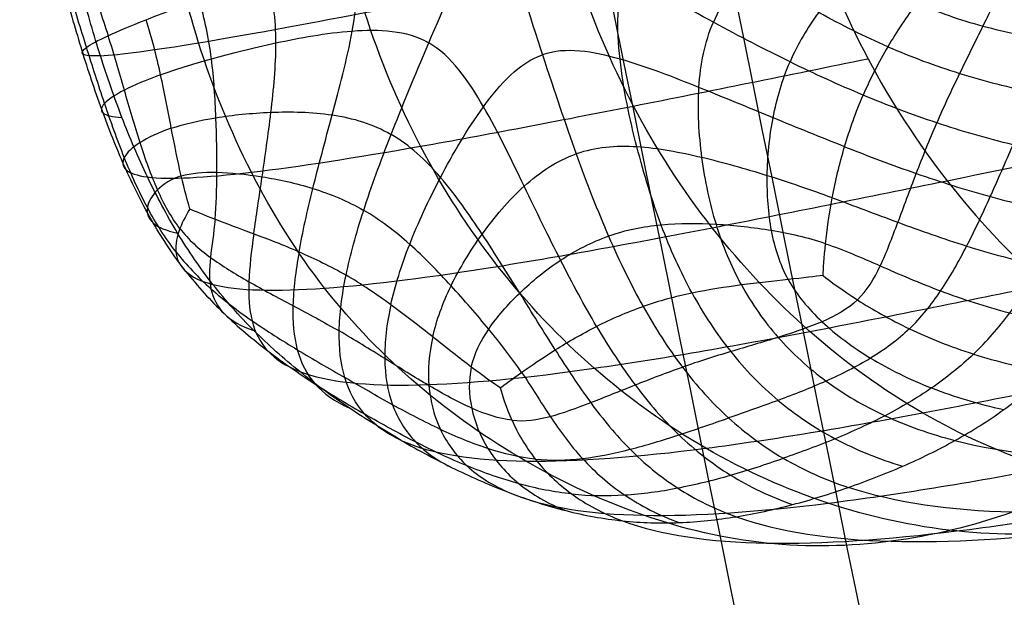
# Model space of a CAD drawing. Units: centimetres. Extents: x 10 to 2684, y -243 to 3249.
# Drawn here: x 930 to 938, y 55 to 60 of the extents above; entities that cross this region are included whole.
import ezdxf

# ---------------------------------------------------------------- set-up
doc = ezdxf.new("R2010")
doc.units = ezdxf.units.CM
doc.layers.add('Default', color=7, linetype='Continuous', true_color=0x000000)

msp = doc.modelspace()

# ---------------------------------------------------------------- linework, layer by layer
at = {"layer": 'Default'}
for points, degree in [([(956.3389, -0.0919, 652.6428), (916.479, 195.9695, 652.6428), (876.6192, 392.0309, 652.6428)], 2), ([(955.3521, -0.2926, 644.1759), (915.4922, 195.7689, 644.1759), (875.6324, 391.8303, 644.1759)], 2), ([(948.0326, -1.7806, 653.568), (908.1728, 194.2808, 653.568), (868.3129, 390.3422, 653.568)], 2), ([(947.0458, -1.9813, 645.1011), (907.1859, 194.0802, 645.1011), (867.3261, 390.1416, 645.1011)], 2), ([(957.9592, 44.9702, 594.5089), (956.2064, 57.017, 594.4476), (951.6333, 87.0952, 594.3556), (943.0253, 141.7583, 594.3528), (934.1231, 197.5594, 594.5284), (928.9616, 229.9135, 594.7933), (926.8165, 243.4776, 594.9699)], 3), ([(926.8485, 243.4841, 598.5773), (928.9936, 229.92, 598.4007), (934.1551, 197.5659, 598.1358), (943.0603, 141.7654, 597.9151), (951.6774, 87.1042, 597.7828), (956.2626, 57.0284, 597.6948), (958.0234, 44.9832, 597.636)], 3), ([(927.0573, 243.5265, 596.1608), (929.2024, 229.9625, 595.9842), (934.3639, 197.6083, 595.7193), (943.2664, 141.8073, 595.5301), (951.8753, 87.1444, 595.4921), (956.4497, 57.0665, 595.5298), (958.2033, 45.0198, 595.5549)], 3), ([(927.0666, 243.5284, 597.3793), (929.2116, 229.9643, 597.2027), (934.3731, 197.6102, 596.9378), (943.2785, 141.8098, 596.733), (951.8961, 87.1486, 596.6482), (956.4819, 57.073, 596.6236), (958.2431, 45.0279, 596.6071)], 3), ([(926.3459, 243.3819, 593.8528), (928.491, 229.8178, 593.6762), (933.6525, 197.4637, 593.4113), (942.5626, 141.6642, 593.2466), (951.1942, 87.0059, 593.2823), (955.7988, 56.9341, 593.4181), (957.5725, 44.8916, 593.5087)], 3), ([(926.4072, 243.3944, 599.7068), (928.5523, 229.8303, 599.5302), (933.7138, 197.4762, 599.2653), (942.6211, 141.6761, 599.0312), (951.2442, 87.0161, 598.8586), (955.8375, 56.942, 598.7168), (957.6038, 44.8979, 598.6223)], 3), ([(925.67, 243.2445, 592.8483), (927.815, 229.6804, 592.6718), (932.9765, 197.3263, 592.4069), (941.8977, 141.5291, 592.2533), (950.5626, 86.8775, 592.3222), (955.2116, 56.8147, 592.5025), (957.0149, 44.7782, 592.6226)], 3), ([(925.7523, 243.2612, 600.7226), (927.8973, 229.6971, 600.546), (933.0588, 197.343, 600.2812), (941.9757, 141.5449, 600.0376), (950.6278, 86.8908, 599.8369), (955.2596, 56.8245, 599.6576), (957.0516, 44.7857, 599.538)], 3), ([(924.8191, 243.0715, 591.9934), (926.9641, 229.5074, 591.8168), (932.1256, 197.1533, 591.552), (941.0556, 141.3579, 591.4114), (949.7468, 86.7117, 591.5197), (954.4309, 56.656, 591.7523), (956.2576, 44.6242, 591.9073)], 3), ([(924.9145, 243.0909, 601.5909), (927.0596, 229.5268, 601.4143), (932.2211, 197.1727, 601.1494), (941.1508, 141.3772, 600.897), (949.8413, 86.7309, 600.6694), (954.5245, 56.6751, 600.4543), (956.3506, 44.6431, 600.3108)], 3), ([(923.9301, 242.8908, 602.2807), (926.0752, 229.3267, 602.1041), (931.2367, 196.9726, 601.8392), (940.1773, 141.1793, 601.5754), (948.9005, 86.5396, 601.3139), (953.6271, 56.4926, 601.0535), (955.4823, 44.4666, 600.8798)], 3), ([(955.3602, 44.4418, 591.3438), (953.509, 56.4686, 591.1626), (948.7882, 86.5168, 590.8906), (940.0694, 141.1574, 590.7529), (931.1302, 196.9509, 590.8836), (925.9687, 229.305, 591.1485), (923.8236, 242.8691, 591.3251)], 3), ([(922.7168, 242.6441, 590.8748), (924.8618, 229.08, 590.6982), (930.0233, 196.7259, 590.4333), (938.9756, 140.935, 590.3047), (947.7339, 86.3024, 590.4486), (952.5074, 56.265, 590.7288), (954.3938, 44.2453, 590.9156)], 3), ([(922.8354, 242.6682, 602.761), (924.9805, 229.1041, 602.5844), (930.142, 196.75, 602.3195), (939.0934, 140.9589, 602.0477), (947.8488, 86.3258, 601.762), (952.6183, 56.2875, 601.4694), (954.5021, 44.2673, 601.2744)], 3), ([(921.5428, 242.4054, 590.6522), (923.6878, 228.8413, 590.4757), (928.8493, 196.4872, 590.2108), (937.8172, 140.6995, 590.082), (946.6221, 86.0764, 590.2254), (951.4577, 56.0516, 590.505), (953.3855, 44.0403, 590.6914)], 3), ([(921.6684, 242.431, 603.0067), (923.8135, 228.8669, 602.8301), (928.975, 196.5128, 602.5652), (937.9397, 140.7244, 602.2937), (946.735, 86.0994, 602.009), (951.5578, 56.0719, 601.7177), (953.4771, 44.059, 601.5235)], 3), ([(920.3487, 242.1627, 590.6617), (922.4938, 228.5986, 590.4851), (927.6553, 196.2445, 590.2202), (936.6384, 140.4598, 590.0944), (945.4891, 85.8461, 590.2466), (950.3858, 55.8337, 590.5379), (952.3543, 43.8307, 590.7321)], 3), ([(920.4744, 242.1882, 603.0161), (922.6194, 228.6241, 602.8395), (927.781, 196.27, 602.5746), (936.7609, 140.4847, 602.3061), (945.602, 85.869, 602.0301), (950.486, 55.854, 601.7505), (952.446, 43.8493, 601.5641)], 3), ([(919.1817, 241.9254, 590.9074), (921.3268, 228.3613, 590.7308), (926.4883, 196.0072, 590.4659), (935.4847, 140.2253, 590.3404), (944.3754, 85.6196, 590.4935), (949.3253, 55.6181, 590.7861), (951.3293, 43.6223, 590.9811)], 3), ([(919.3004, 241.9495, 602.7936), (921.4454, 228.3854, 602.617), (926.6069, 196.0313, 602.3521), (935.6024, 140.2492, 602.0834), (944.4902, 85.643, 601.807), (949.4362, 55.6406, 601.5268), (951.4377, 43.6443, 601.3399)], 3), ([(918.087, 241.7029, 591.3877), (920.2321, 228.1388, 591.2111), (925.3936, 195.7847, 590.9462), (934.4007, 140.0049, 590.8126), (943.3236, 85.4058, 590.9417), (948.3165, 55.413, 591.2021), (950.3492, 43.423, 591.3757)], 3), ([(918.1935, 241.7245, 602.3433), (920.3386, 228.1604, 602.1667), (925.5001, 195.8063, 601.9018), (934.5087, 140.0269, 601.6351), (943.4359, 85.4287, 601.3649), (948.4347, 55.437, 601.093), (950.4712, 43.4479, 600.9117)], 3), ([(917.1026, 241.5027, 592.0774), (919.2477, 227.9386, 591.9008), (924.4092, 195.5845, 591.636), (933.4273, 139.807, 591.4911), (942.3828, 85.2145, 591.5862), (947.4192, 55.2305, 591.8013), (949.4809, 43.2465, 591.9447)], 3), ([(917.1981, 241.5221, 601.6749), (919.3431, 227.958, 601.4983), (924.5046, 195.6039, 601.2334), (933.5225, 139.8264, 600.9766), (942.4773, 85.2338, 600.7359), (947.5128, 55.2496, 600.5033), (949.5739, 43.2654, 600.3482)], 3), ([(926.2794, 241.4223, 548.983), (928.6982, 227.8073, 548.919), (934.2419, 195.3595, 548.7258), (943.3591, 139.4433, 548.3473), (951.9611, 84.6914, 547.9869), (956.4745, 54.5722, 547.8298), (958.2064, 42.5096, 547.7897)], 3), ([(926.3518, 241.437, 552.5846), (928.7706, 227.822, 552.5205), (934.3143, 195.3743, 552.3273), (943.4341, 139.4586, 551.9086), (952.044, 84.7082, 551.4272), (956.5679, 54.5912, 551.1087), (958.3068, 42.53, 550.9612)], 3), ([(958.4061, 42.5502, 548.8455), (956.6895, 54.6159, 548.9182), (952.1992, 84.7398, 549.1243), (943.6145, 139.4952, 549.5215), (934.5031, 195.4126, 549.9122), (928.9594, 227.8604, 550.1054), (926.5406, 241.4754, 550.1694)], 3), ([(926.5624, 241.4798, 551.3852), (928.9813, 227.8649, 551.3211), (934.525, 195.4171, 551.1279), (943.6391, 139.5003, 550.7239), (952.2321, 84.7465, 550.2869), (956.7334, 54.6248, 550.0275), (958.4574, 42.5606, 549.9194)], 3), ([(916.3472, 241.3492, 600.82), (918.4922, 227.7851, 600.6434), (923.6538, 195.4309, 600.3785), (932.6803, 139.6552, 600.1348), (941.6615, 85.0679, 599.9334), (946.7321, 55.0908, 599.7531), (948.8165, 43.1114, 599.6329)], 3), ([(925.9214, 241.3495, 553.7212), (928.3402, 227.7345, 553.6571), (933.8839, 195.2868, 553.4639), (943.0064, 139.3716, 553.0296), (951.6244, 84.6229, 552.5014), (956.1591, 54.5081, 552.1204), (957.9053, 42.4483, 551.9312)], 3), ([(916.2649, 241.3324, 592.9457), (918.4099, 227.7683, 592.7691), (923.5714, 195.4142, 592.5042), (932.6023, 139.6393, 592.3504), (941.5963, 85.0547, 592.4187), (946.684, 55.0811, 592.598), (948.7799, 43.104, 592.7175)], 3), ([(925.7962, 241.3241, 547.8688), (928.215, 227.7091, 547.8047), (933.7587, 195.2613, 547.6115), (942.8847, 139.3469, 547.2461), (951.5134, 84.6004, 546.9246), (956.0625, 54.4884, 546.8194), (957.8181, 42.4306, 546.8141)], 3), ([(948.2277, 42.9917, 593.6333), (946.1061, 54.9636, 593.5387), (940.9799, 84.9293, 593.3969), (931.957, 139.5081, 593.3568), (922.9165, 195.2811, 593.52), (917.755, 227.6352, 593.7849), (915.6099, 241.1993, 593.9615)], 3), ([(915.6712, 241.2117, 599.8155), (917.8163, 227.6476, 599.6389), (922.9778, 195.2935, 599.374), (932.0155, 139.52, 599.1414), (941.0299, 84.9395, 598.9733), (946.1449, 54.9715, 598.8374), (948.2589, 42.9981, 598.7468)], 3), ([(925.114, 241.1854, 546.8687), (927.5328, 227.5704, 546.8046), (933.0765, 195.1226, 546.6114), (942.2088, 139.2095, 546.2605), (950.8563, 84.4668, 545.9826), (955.4304, 54.3599, 545.9355), (957.2027, 42.3055, 545.9688)], 3), ([(925.284, 241.2199, 554.7486), (927.7028, 227.6049, 554.6845), (933.2465, 195.1572, 554.4913), (942.3734, 139.2429, 554.0441), (951.0046, 84.4969, 553.4774), (955.557, 54.3856, 553.0452), (957.3149, 42.3283, 552.8218)], 3), ([(915.1686, 241.1095, 595.091), (917.3137, 227.5455, 594.9145), (922.4752, 195.1913, 594.6496), (931.5177, 139.4188, 594.4729), (940.5467, 84.8413, 594.4727), (945.6811, 54.8772, 594.5608), (947.808, 42.9064, 594.6195)], 3), ([(915.2006, 241.116, 598.6984), (917.3457, 227.5519, 598.5218), (922.5072, 195.1978, 598.2569), (931.5527, 139.4259, 598.0353), (940.5908, 84.8502, 597.9), (945.7372, 54.8886, 597.808), (947.8723, 42.9195, 597.7466)], 3), ([(914.9506, 241.0652, 596.2891), (917.0956, 227.5011, 596.1125), (922.2571, 195.147, 595.8476), (931.2995, 139.3744, 595.6551), (940.328, 84.7968, 595.6073), (945.4618, 54.8326, 595.632), (947.5883, 42.8618, 595.6484)], 3), ([(914.9598, 241.0671, 597.5075), (917.1049, 227.503, 597.331), (922.2664, 195.1489, 597.0661), (931.3117, 139.3769, 596.858), (940.3488, 84.801, 596.7635), (945.494, 54.8391, 596.7258), (947.6282, 42.8699, 596.7007)], 3), ([(924.457, 241.0518, 555.624), (926.8758, 227.4368, 555.56), (932.4195, 194.989, 555.3668), (941.5576, 139.0771, 554.9122), (950.2223, 84.3379, 554.3232), (954.8193, 54.2357, 553.8614), (956.607, 42.1844, 553.6182)], 3), ([(956.4223, 42.1468, 545.2464), (954.6306, 54.1973, 545.1827), (950.0274, 84.2983, 545.1843), (941.3582, 139.0365, 545.428), (932.2186, 194.9482, 545.7675), (926.6749, 227.396, 545.9607), (924.2561, 241.011, 546.0248)], 3), ([(923.477, 240.8526, 556.3201), (925.8958, 227.2376, 556.2561), (931.4395, 194.7898, 556.0629), (940.5918, 138.8807, 555.6019), (949.2991, 84.1502, 554.9938), (953.953, 54.0596, 554.5064), (955.7786, 42.016, 554.2462)], 3), ([(923.2493, 240.8063, 545.3743), (925.6681, 227.1913, 545.3102), (931.2119, 194.7435, 545.117), (940.364, 138.8344, 544.782), (949.0709, 84.1038, 544.5518), (953.7243, 54.0131, 544.5682), (955.5496, 41.9694, 544.6439)], 3), ([(922.385, 240.6306, 556.8133), (924.8038, 227.0156, 556.7492), (930.3476, 194.5678, 556.556), (939.5126, 138.6613, 556.0859), (948.2581, 83.9386, 555.4506), (952.963, 53.8583, 554.9268), (954.8225, 41.8216, 554.6424)], 3), ([(922.1355, 240.5798, 544.9351), (924.5543, 226.9648, 544.871), (930.098, 194.5171, 544.6778), (939.2655, 138.6111, 544.3456), (948.0183, 83.8898, 544.1237), (952.7329, 53.8115, 544.1511), (954.599, 41.7762, 544.2342)], 3), ([(921.2224, 240.3942, 557.0798), (923.6412, 226.7792, 557.0157), (929.185, 194.3314, 556.8225), (938.362, 138.4274, 556.3466), (947.1435, 83.712, 555.6936), (951.8964, 53.6414, 555.1463), (953.788, 41.6113, 554.8462)], 3), ([(920.9601, 240.3409, 544.7202), (923.3789, 226.7259, 544.6561), (928.9227, 194.2781, 544.4629), (938.1046, 138.3751, 544.1364), (946.9009, 83.6626, 543.9317), (951.6734, 53.5961, 543.9822), (953.5781, 41.5686, 544.0806)], 3), ([(920.031, 240.152, 557.1021), (922.4498, 226.537, 557.038), (927.9936, 194.0892, 556.8448), (937.1836, 138.1878, 556.3717), (946.0043, 83.4803, 555.7271), (950.8093, 53.4204, 555.1911), (952.7356, 41.3973, 554.8985)], 3), ([(919.7687, 240.0987, 544.7425), (922.1876, 226.4837, 544.6784), (927.7313, 194.0359, 544.4852), (936.9262, 138.1355, 544.1615), (945.7616, 83.431, 543.9653), (950.5862, 53.3751, 544.027), (952.5257, 41.3546, 544.1329)], 3), ([(918.8557, 239.913, 556.8872), (921.2745, 226.298, 556.8231), (926.8182, 193.8503, 556.6299), (936.0227, 137.9518, 556.1625), (944.8868, 83.2532, 555.5352), (949.7497, 53.205, 555.0221), (951.7147, 41.1898, 554.7448)], 3), ([(918.6061, 239.8623, 545.009), (921.0249, 226.2473, 544.9449), (926.5687, 193.7995, 544.7517), (935.7756, 137.9016, 544.4221), (944.647, 83.2044, 544.2082), (949.5197, 53.1582, 544.2464), (951.4911, 41.1443, 544.3366)], 3), ([(917.5142, 239.6403, 545.5021), (919.933, 226.0253, 545.4381), (925.4767, 193.5776, 545.2449), (934.6964, 137.6822, 544.9062), (943.606, 82.9928, 544.665), (948.5296, 52.957, 544.6669), (950.535, 40.9499, 544.7329)], 3), ([(917.7418, 239.6866, 556.448), (920.1607, 226.0716, 556.3839), (925.7044, 193.6238, 556.1907), (934.9242, 137.7285, 555.7261), (943.8342, 83.0392, 555.107), (948.7583, 53.0035, 554.605), (950.7641, 40.9965, 554.3351)], 3), ([(916.7351, 239.4819, 555.7975), (919.1539, 225.8669, 555.7334), (924.6976, 193.4192, 555.5402), (933.93, 137.5264, 555.0801), (942.8777, 82.8447, 554.4746), (947.8521, 52.8192, 553.9906), (949.8913, 40.8191, 553.7327)], 3), ([(916.5341, 239.4411, 546.1982), (918.953, 225.8261, 546.1342), (924.4967, 193.3783, 545.941), (933.7306, 137.4858, 545.5959), (942.6829, 82.8051, 545.3356), (947.6633, 52.7808, 545.3119), (949.7066, 40.7815, 545.3608)], 3), ([(948.9987, 40.6376, 546.1572), (946.9257, 52.6309, 546.1281), (941.9005, 82.6461, 546.1814), (932.9148, 137.32, 546.464), (923.6697, 193.2102, 546.8164), (918.126, 225.658, 547.0096), (915.7072, 239.2729, 547.0737)], 3), ([(915.8772, 239.3075, 554.9536), (918.296, 225.6925, 554.8895), (923.8397, 193.2447, 554.6963), (933.0794, 137.3534, 554.2476), (942.0489, 82.6762, 553.6762), (947.0523, 52.6566, 553.2378), (949.1109, 40.6604, 553.0103)], 3), ([(915.195, 239.1688, 553.9535), (917.6138, 225.5538, 553.8894), (923.1575, 193.1061, 553.6962), (932.4034, 137.216, 553.262), (941.3917, 82.5426, 552.7342), (946.4202, 52.5281, 552.3538), (948.4955, 40.5353, 552.165)], 3), ([(914.7117, 239.0706, 552.8392), (917.1306, 225.4556, 552.7752), (922.6743, 193.0078, 552.582), (931.9291, 137.1196, 552.1607), (940.9441, 82.4516, 551.6719), (946.0082, 52.4443, 551.3435), (948.1072, 40.4564, 551.1893)], 3), ([(915.0697, 239.1433, 548.1011), (917.4886, 225.5284, 548.037), (923.0323, 193.0806, 547.8438), (932.2818, 137.1913, 547.4785), (941.2808, 82.52, 547.1575), (946.3235, 52.5085, 547.0528), (948.4084, 40.5176, 547.0478)], 3), ([(914.4287, 239.013, 550.4371), (916.8475, 225.398, 550.373), (922.3912, 192.9503, 550.1798), (931.6491, 137.0626, 549.7841), (940.6731, 82.3965, 549.3719), (945.7492, 52.3917, 549.1457), (947.8563, 40.4053, 549.0597)], 3), ([(914.4506, 239.0175, 551.6528), (916.8694, 225.4025, 551.5888), (922.4131, 192.9547, 551.3956), (931.6737, 137.0677, 550.9866), (940.706, 82.4032, 550.5345), (945.7931, 52.4006, 550.2551), (947.9076, 40.4158, 550.1336)], 3), ([(914.6393, 239.0558, 549.2377), (917.0582, 225.4409, 549.1736), (922.6019, 192.9931, 548.9804), (931.8541, 137.1043, 548.5995), (940.8612, 82.4347, 548.2316), (945.9148, 52.4254, 548.0645), (948.0069, 40.436, 548.0179)], 3), ([(931.0075, 59.8306, 644.5451), (930.8909, 60.1987, 644.5476), (930.7135, 60.9543, 644.5491), (930.6471, 62.1049, 644.539), (930.812, 63.2311, 644.5155), (931.0528, 63.9428, 644.4924), (931.2001, 64.2831, 644.4794)], 3), ([(930.1985, 59.7237, 649.225), (930.1441, 59.8953, 649.2262), (930.0442, 60.2417, 649.2279), (929.9312, 60.7666, 649.2283), (929.8646, 61.2928, 649.2259), (929.8577, 61.6417, 649.222), (929.8652, 61.8149, 649.2195)], 3), ([(929.7122, 61.6982, 650.8828), (929.7052, 61.5372, 650.8852), (929.7154, 61.2127, 650.8898), (929.7889, 60.721, 650.8942), (929.9063, 60.2275, 650.8942), (930.0044, 59.8997, 650.8923), (930.0561, 59.7367, 650.8912)], 3), ([(929.7132, 61.6008, 652.0941), (929.707, 61.4568, 652.0962), (929.7226, 61.1651, 652.109), (929.8087, 60.7166, 652.1322), (929.9358, 60.2576, 652.1378), (930.0341, 59.948, 652.1357), (930.0832, 59.7932, 652.1347)], 3), ([(929.8309, 61.5241, 652.8883), (929.8258, 61.4057, 652.8901), (929.8538, 61.1616, 652.9318), (929.9645, 60.762, 652.9995), (930.112, 60.3352, 653.019), (930.2148, 60.0388, 653.0165), (930.2622, 59.8893, 653.0154)], 3), ([(936.6861, 59.7981, 653.2235), (936.4934, 59.8817, 653.3902), (936.1159, 60.0698, 653.6448), (935.5531, 60.4225, 653.8499), (934.9743, 60.8534, 653.9379), (934.6484, 61.2218, 653.953), (934.5796, 61.4388, 653.9544)], 3), ([(936.972, 61.2817, 653.1413), (936.7923, 61.2177, 653.3033), (936.447, 61.0705, 653.5517), (935.9693, 60.7908, 653.7538), (935.5299, 60.4505, 653.8409), (935.3191, 60.1635, 653.857), (935.2483, 60.0001, 653.8632)], 3), ([(930.5754, 60.021, 653.5935), (930.7002, 60.0704, 653.7423), (930.9888, 60.1797, 653.9592), (931.5457, 60.3804, 654.0999), (932.2346, 60.6225, 654.1146), (932.8512, 60.8372, 654.0751), (933.4242, 61.0368, 654.0383)], 3), ([(932.2224, 57.9159, 653.5205), (932.2566, 58.0811, 653.6734), (932.3538, 58.435, 653.8987), (932.5812, 59.057, 654.054), (932.885, 59.7912, 654.0858), (933.1645, 60.4368, 654.0612), (933.4242, 61.0368, 654.0383)], 3), ([(936.4825, 59.3995, 653.2473), (936.2824, 59.4831, 653.4152), (935.8848, 59.6646, 653.6723), (935.2594, 59.9897, 653.8823), (934.5674, 60.3771, 653.9779), (933.9748, 60.719, 654.0092), (933.4242, 61.0368, 654.0383)], 3), ([(933.4242, 61.0368, 654.0383), (933.6299, 60.3879, 654.0339), (933.8513, 59.6895, 654.0291), (934.1194, 58.8951, 653.9639), (934.3819, 58.2216, 653.7798), (934.5688, 57.8379, 653.5379), (934.6692, 57.6585, 653.3771)], 3), ([(937.1887, 60.9363, 653.0165), (937.0424, 60.8817, 653.1584), (936.7776, 60.7354, 653.3709), (936.4194, 60.4411, 653.55), (936.1042, 60.0912, 653.6245), (935.9432, 59.8193, 653.6374), (935.88, 59.6734, 653.643)], 3), ([(930.1985, 59.7237, 649.225), (930.3538, 59.7304, 647.96), (930.914, 59.8069, 644.7865), (932.3156, 60.0638, 638.5782), (934.0915, 60.4155, 631.4048), (935.4002, 60.6816, 626.3007), (936.0545, 60.8146, 623.7486)], 3), ([(936.0545, 60.8146, 623.7486), (936.177, 60.4285, 623.746), (936.4924, 59.6807, 623.7362), (937.1485, 58.6699, 623.7092), (937.9585, 57.8068, 623.6712), (938.5818, 57.3547, 623.6394), (938.9095, 57.1656, 623.6221)], 3), ([(937.3576, 60.6986, 652.8652), (937.3186, 60.6532, 652.906), (937.1753, 60.4875, 653.0313), (936.9212, 60.167, 653.1714), (936.6804, 59.8043, 653.2305), (936.5425, 59.5379, 653.242), (936.4825, 59.3995, 653.2473)], 3), ([(937.7259, 60.6935, 652.4257), (937.7207, 60.575, 652.4274), (937.6512, 60.3412, 652.4748), (937.4714, 59.9722, 652.5596), (937.2765, 59.5815, 652.5992), (937.1491, 59.3093, 652.6101), (937.0893, 59.171, 652.6154)], 3), ([(931.8351, 58.1088, 653.5346), (931.8637, 58.2694, 653.6871), (931.9418, 58.6161, 653.9124), (932.1035, 59.2211, 654.0711), (932.2919, 59.9193, 654.1099), (932.3427, 60.4188, 654.1008), (932.2739, 60.6358, 654.1023)], 3), ([(931.4618, 58.258, 653.5081), (931.4817, 58.4023, 653.6555), (931.5302, 58.7165, 653.8748), (931.6063, 59.25, 654.0338), (931.6638, 59.8317, 654.0799), (931.6238, 60.2104, 654.0777), (931.5677, 60.3873, 654.0789)], 3), ([(936.9718, 56.7819, 631.198), (936.6447, 56.9707, 631.2153), (936.0222, 57.4216, 631.2471), (935.2135, 58.2823, 631.2851), (934.5594, 59.2913, 631.312), (934.2449, 60.0379, 631.3217), (934.1227, 60.4234, 631.3243)], 3), ([(935.0731, 57.7681, 653.3448), (934.9783, 57.9417, 653.5045), (934.8103, 58.3144, 653.7443), (934.6118, 58.9573, 653.9241), (934.455, 59.6917, 653.9832), (934.4477, 60.1974, 653.9774), (934.5346, 60.398, 653.9698)], 3), ([(937.1741, 58.6945, 623.7074), (938.4828, 58.9606, 618.6033), (941.1002, 59.4927, 608.3951), (944.0381, 60.0225, 598.1678), (945.6672, 60.2863, 593.0446)], 3), ([(931.1431, 58.3771, 653.4097), (931.1538, 58.4935, 653.54), (931.161, 58.7527, 653.7313), (931.1537, 59.2074, 653.8803), (931.1234, 59.6998, 653.9275), (931.0595, 60.028, 653.9273), (931.0095, 60.1858, 653.9284)], 3), ([(936.9234, 60.16, 653.1579), (937.097, 60.083, 652.998), (937.46, 59.957, 652.6021), (938.0576, 59.8376, 651.7078), (938.7131, 59.7731, 650.441), (939.1893, 59.7641, 649.3139), (939.4373, 59.7676, 648.6712)], 3), ([(935.186, 56.4907, 638.2929), (934.8628, 56.6771, 638.31), (934.2466, 57.1195, 638.3415), (933.447, 57.9635, 638.3791), (932.8064, 58.9603, 638.4053), (932.4987, 59.6988, 638.4148), (932.378, 60.0796, 638.4174)], 3), ([(930.1985, 59.7237, 649.225), (930.1208, 59.7204, 649.8575), (930.0278, 59.7295, 650.9616), (930.0579, 59.7866, 652.1951), (930.2398, 59.8833, 653.0659), (930.4506, 59.9716, 653.4446), (930.5754, 60.021, 653.5935)], 3), ([(930.9364, 58.4625, 653.2769), (930.9186, 58.5157, 653.3152), (930.8639, 58.7172, 653.4308), (930.783, 59.1188, 653.5517), (930.6989, 59.5652, 653.5916), (930.6229, 59.8712, 653.5924), (930.5754, 60.021, 653.5935)], 3), ([(935.48, 57.8352, 653.2726), (935.3953, 57.9906, 653.4262), (935.2582, 58.3243, 653.6563), (935.1413, 58.8781, 653.8266), (935.1053, 59.4696, 653.8783), (935.1775, 59.8366, 653.8695), (935.2483, 60.0001, 653.8632)], 3), ([(930.8529, 58.3, 652.8664), (930.7812, 58.3916, 652.8696), (930.6634, 58.6075, 652.9144), (930.5224, 59.0018, 652.9875), (930.3965, 59.4378, 653.0129), (930.3096, 59.7397, 653.0144), (930.2622, 59.8893, 653.0154)], 3), ([(930.6939, 59.5673, 653.5852), (930.814, 59.6111, 653.7336), (931.0936, 59.7002, 653.95), (931.6263, 59.8311, 654.0923), (932.2665, 59.9517, 654.111), (932.7201, 59.9365, 654.0841), (932.9042, 59.8302, 654.0743)], 3), ([(930.8197, 58.1103, 652.0704), (930.7325, 58.2217, 652.0742), (930.5782, 58.4659, 652.0907), (930.3906, 58.8807, 652.1197), (930.2303, 59.3287, 652.1315), (930.1323, 59.6384, 652.1336), (930.0832, 59.7932, 652.1347)], 3), ([(933.7039, 56.3842, 644.4256), (933.3916, 56.5644, 644.4421), (932.7924, 56.9836, 644.4729), (932.0173, 57.7825, 644.5096), (931.4136, 58.7459, 644.534), (931.1242, 59.4625, 644.5426), (931.0075, 59.8306, 644.5451)], 3), ([(934.2864, 57.4942, 653.3953), (934.1853, 57.6656, 653.5554), (933.9901, 58.0287, 653.7969), (933.6942, 58.6377, 653.983), (933.3712, 59.3143, 654.0527), (933.0883, 59.724, 654.0646), (932.9042, 59.8302, 654.0743)], 3), ([(936.3295, 58.9744, 653.2549), (936.134, 59.0514, 653.4218), (935.7441, 59.2109, 653.6775), (935.1372, 59.4618, 653.8865), (934.483, 59.7186, 653.9812), (934.0322, 59.7984, 654.0072), (933.8406, 59.7317, 654.0195)], 3), ([(936.6861, 59.7981, 653.2235), (936.8787, 59.7146, 653.0569), (937.2717, 59.5685, 652.6448), (937.8937, 59.4096, 651.7295), (938.5575, 59.308, 650.456), (939.0337, 59.2775, 649.3292), (939.2817, 59.2714, 648.6866)], 3), ([(930.9005, 57.9492, 650.8573), (930.8031, 58.0738, 650.8616), (930.6259, 58.3403, 650.8702), (930.404, 58.7805, 650.881), (930.2163, 59.2496, 650.8875), (930.1078, 59.5737, 650.8901), (930.0561, 59.7367, 650.8912)], 3), ([(931.1254, 57.8392, 649.1924), (931.0205, 57.9733, 649.1971), (930.8269, 58.2572, 649.2052), (930.5798, 58.7205, 649.2144), (930.3707, 59.2119, 649.2209), (930.2529, 59.5521, 649.2238), (930.1985, 59.7237, 649.225)], 3), ([(932.5911, 57.6725, 653.4946), (932.6258, 57.8296, 653.6468), (932.73, 58.1613, 653.8707), (932.9852, 58.7123, 654.0245), (933.3335, 59.3182, 654.0549), (933.649, 59.665, 654.0317), (933.8406, 59.7317, 654.0195)], 3), ([(930.5861, 58.7252, 649.2139), (930.7616, 58.7026, 647.9481), (931.3521, 58.7353, 644.7733), (932.7764, 58.9593, 638.5641), (934.5599, 59.3001, 631.3903), (935.8685, 59.5661, 626.2862), (936.5229, 59.6992, 623.7342)], 3), ([(935.8657, 57.8802, 653.1329), (935.7971, 58.005, 653.2679), (935.712, 58.2739, 653.4646), (935.6792, 58.7313, 653.6151), (935.7252, 59.2156, 653.6579), (935.8168, 59.5275, 653.6486), (935.88, 59.6734, 653.643)], 3), ([(930.6939, 59.5673, 653.5852), (930.5739, 59.5236, 653.4368), (930.3733, 59.4377, 653.0595), (930.2073, 59.3264, 652.1908), (930.1925, 59.2455, 650.9576), (930.2944, 59.2193, 649.8532), (930.3761, 59.2151, 649.2205)], 3), ([(936.152, 57.9137, 652.9713), (936.1548, 57.9648, 653.0084), (936.1674, 58.1592, 653.12), (936.2199, 58.5468, 653.2331), (936.3209, 58.9738, 653.2622), (936.4226, 59.2611, 653.2526), (936.4825, 59.3995, 653.2473)], 3), ([(939.0903, 58.7882, 648.7039), (938.8441, 58.8026, 649.3463), (938.3721, 58.8516, 650.4726), (937.7116, 58.9814, 651.7466), (937.0857, 59.1631, 652.6647), (936.6827, 59.3159, 653.0794), (936.4825, 59.3995, 653.2473)], 3), ([(930.7825, 59.1263, 653.5382), (930.8878, 59.1615, 653.6819), (931.1356, 59.2208, 653.8923), (931.5931, 59.2668, 654.0344), (932.1111, 59.2599, 654.0601), (932.4439, 59.1623, 654.0414), (932.5939, 59.0757, 654.0334)], 3), ([(936.4355, 57.7126, 652.5392), (936.5144, 57.7884, 652.5336), (936.629, 57.9799, 652.5648), (936.7669, 58.3448, 652.6216), (936.9173, 58.7518, 652.6308), (937.0294, 59.0327, 652.6206), (937.0893, 59.171, 652.6154)], 3), ([(930.7825, 59.1263, 653.5382), (930.6772, 59.091, 653.3945), (930.5036, 59.0095, 653.0302), (930.3711, 58.8824, 652.1797), (930.3828, 58.7785, 650.9519), (930.4984, 58.7365, 649.8469), (930.5861, 58.7252, 649.2139)], 3), ([(933.9456, 57.3009, 653.371), (933.8496, 57.4523, 653.5253), (933.656, 57.7663, 653.7591), (933.3486, 58.2538, 653.9416), (933.0114, 58.7404, 654.0125), (932.744, 58.9891, 654.0255), (932.5939, 59.0757, 654.0334)], 3), ([(936.228, 58.5534, 653.2191), (936.0493, 58.6184, 653.3794), (935.6927, 58.7414, 653.6252), (935.1558, 58.892, 653.8256), (934.6128, 58.9968, 653.9135), (934.2746, 58.9697, 653.9341), (934.1185, 58.9153, 653.9441)], 3), ([(936.8636, 57.4744, 651.7162), (936.9596, 57.5666, 651.7093), (937.1282, 57.7768, 651.7068), (937.3381, 58.1498, 651.7126), (937.5317, 58.5606, 651.7037), (937.6554, 58.8469, 651.6928), (937.7174, 58.9901, 651.6873)], 3), ([(932.9363, 57.407, 653.4301), (932.9672, 57.5451, 653.577), (933.0698, 57.828, 653.7934), (933.329, 58.2558, 653.9427), (933.6759, 58.6705, 653.9736), (933.9623, 58.8609, 653.9541), (934.1185, 58.9153, 653.9441)], 3), ([(936.3295, 58.9744, 653.2549), (936.525, 58.8975, 653.088), (936.9171, 58.7492, 652.6761), (937.5245, 58.5566, 651.762), (938.1672, 58.4065, 650.4903), (938.6289, 58.3425, 649.3648), (938.8705, 58.3214, 648.7228)], 3), ([(937.3919, 57.2663, 650.4769), (937.4992, 57.3693, 650.4692), (937.697, 57.5964, 650.4559), (937.9534, 57.9862, 650.4386), (938.1793, 58.4118, 650.4209), (938.3148, 58.7103, 650.4091), (938.38, 58.861, 650.4034)], 3), ([(930.8641, 58.7337, 653.422), (930.7819, 58.7087, 653.2948), (930.6514, 58.6235, 652.9689), (930.5635, 58.4701, 652.1589), (930.6077, 58.3398, 650.9438), (930.7393, 58.2818, 649.838), (930.8341, 58.2635, 649.2047)], 3), ([(930.8641, 58.7337, 653.422), (930.9463, 58.7588, 653.5492), (931.1446, 58.7737, 653.7321), (931.5227, 58.7358, 653.864), (931.9493, 58.6442, 653.8909), (932.2335, 58.5275, 653.8753), (932.3674, 58.4502, 653.8682)], 3), ([(931.1254, 57.8392, 649.1924), (931.3289, 57.787, 647.9253), (931.9613, 57.7751, 644.7485), (933.4171, 57.9658, 638.5378), (935.2111, 58.2954, 631.3635), (936.5198, 58.5615, 626.2594), (937.1741, 58.6945, 623.7074)], 3), ([(936.228, 58.5534, 653.2191), (936.4066, 58.4883, 653.0588), (936.7647, 58.3508, 652.6633), (937.3273, 58.1505, 651.7721), (937.9385, 57.9836, 650.5092), (938.3852, 57.9067, 649.3847), (938.6201, 57.88, 648.7431)], 3), ([(930.9364, 58.4625, 653.2769), (930.9133, 58.4264, 653.2087), (930.8422, 58.3015, 652.927), (930.7999, 58.1048, 652.1406), (930.8765, 57.9407, 650.9326), (931.0237, 57.8653, 649.826), (931.1254, 57.8392, 649.1924)], 3), ([(930.9364, 58.4625, 653.2769), (930.9747, 58.4439, 653.3128), (931.1268, 58.3811, 653.4191), (931.4529, 58.2627, 653.522), (931.8327, 58.1161, 653.5414), (932.0954, 57.9892, 653.5272), (932.2224, 57.9159, 653.5205)], 3), ([(933.6688, 57.1151, 653.2738), (933.5865, 57.2351, 653.4097), (933.4037, 57.47, 653.6127), (933.0919, 57.8302, 653.781), (932.7528, 58.1805, 653.8484), (932.5014, 58.3729, 653.8612), (932.3674, 58.4502, 653.8682)], 3), ([(931.1431, 58.3771, 653.4097), (931.1324, 58.2607, 653.2793), (931.0967, 58.0543, 652.9491), (931.0912, 57.7957, 652.1355), (931.195, 57.5892, 650.9178), (931.3554, 57.4943, 649.8107), (931.4631, 57.4595, 649.1768)], 3), ([(936.173, 58.1752, 653.1109), (936.0256, 58.2244, 653.2516), (935.7302, 58.2913, 653.4634), (935.273, 58.3412, 653.6442), (934.8159, 58.3426, 653.7229), (934.5242, 58.2865, 653.7411), (934.3849, 58.2379, 653.75)], 3), ([(930.8529, 58.3, 652.8664), (930.9246, 58.2083, 652.8632), (931.0937, 58.0576, 652.8953), (931.4137, 57.8626, 652.948), (931.7814, 57.6678, 652.9515), (932.0388, 57.5296, 652.9378), (932.1657, 57.4564, 652.9311)], 3), ([(931.4618, 58.258, 653.5081), (931.4419, 58.1136, 653.3606), (931.4106, 57.8503, 652.99), (931.4297, 57.5294, 652.1328), (931.555, 57.2802, 650.9), (931.7275, 57.1656, 649.7924), (931.8405, 57.122, 649.1583)], 3), ([(933.2543, 57.1587, 653.2981), (933.2781, 57.2676, 653.4278), (933.3792, 57.4726, 653.6141), (933.64, 57.7726, 653.7489), (933.9797, 58.0514, 653.7765), (934.2455, 58.1894, 653.7589), (934.3849, 58.2379, 653.75)], 3), ([(936.173, 58.1752, 653.1109), (936.3204, 58.126, 652.9703), (936.6145, 57.9961, 652.6194), (937.1085, 57.7816, 651.7754), (937.6778, 57.596, 650.5295), (938.1074, 57.5067, 649.4062), (938.3346, 57.4743, 648.7652)], 3), ([(930.8197, 58.1103, 652.0704), (930.9069, 57.9988, 652.0665), (931.1014, 57.7973, 652.0675), (931.4414, 57.5377, 652.0732), (931.8176, 57.3, 652.0612), (932.0804, 57.1485, 652.0473), (932.2117, 57.0727, 652.0403)], 3), ([(931.8351, 58.1088, 653.5346), (931.8064, 57.9482, 653.3821), (931.77, 57.6525, 652.9976), (931.802, 57.2881, 652.1201), (931.9452, 57.0053, 650.88), (932.1299, 56.8733, 649.7718), (932.2484, 56.8221, 649.1376)], 3), ([(930.9005, 57.9492, 650.8573), (930.998, 57.8247, 650.853), (931.2107, 57.5928, 650.8443), (931.572, 57.2876, 650.8293), (931.9644, 57.0153, 650.81), (932.2386, 56.8502, 650.7956), (932.3769, 56.7704, 650.7883)], 3), ([(932.6776, 56.555, 649.1151), (932.553, 56.6117, 649.7497), (932.3543, 56.7559, 650.8585), (932.1919, 57.0592, 652.1005), (932.1486, 57.4438, 652.9813), (932.1882, 57.7507, 653.3676), (932.2224, 57.9159, 653.5205)], 3), ([(933.4923, 56.9875, 653.1418), (933.442, 57.0201, 653.1823), (933.2636, 57.148, 653.3062), (932.9398, 57.4045, 653.4434), (932.595, 57.6762, 653.5011), (932.3494, 57.8426, 653.5138), (932.2224, 57.9159, 653.5205)], 3), ([(936.152, 57.9137, 652.9713), (936.093, 57.9054, 653.0128), (935.8779, 57.8812, 653.1407), (935.4824, 57.8387, 653.2859), (935.0726, 57.7752, 653.3515), (934.8014, 57.7045, 653.3686), (934.6692, 57.6585, 653.3771)], 3), ([(935.8657, 57.8802, 653.1329), (935.9344, 57.7555, 652.9979), (936.1242, 57.5254, 652.6545), (936.5275, 57.2238, 651.817), (937.0312, 56.9752, 650.5758), (937.429, 56.8553, 649.4548), (937.6421, 56.8094, 648.8147)], 3), ([(936.152, 57.9137, 652.9713), (936.2079, 57.8694, 652.8985), (936.4154, 57.7152, 652.6004), (936.8473, 57.4686, 651.7863), (937.377, 57.2568, 650.5516), (937.7897, 57.1535, 649.4295), (938.0094, 57.115, 648.789)], 3), ([(932.6776, 56.555, 649.1151), (932.532, 56.6391, 649.1228), (932.2448, 56.8166, 649.1378), (931.8354, 57.1157, 649.1587), (931.4565, 57.4525, 649.1773), (931.2304, 57.7051, 649.1878), (931.1254, 57.8392, 649.1924)], 3), ([(931.8405, 57.122, 649.1583), (932.0665, 57.0348, 647.8902), (932.7327, 56.9706, 644.7121), (934.2139, 57.122, 638.5004), (936.0163, 57.4386, 631.3257), (937.325, 57.7046, 626.2217), (937.9793, 57.8377, 623.6696)], 3), ([(935.0731, 57.7681, 653.3448), (935.1679, 57.5945, 653.1851), (935.3793, 57.2728, 652.7861), (935.7687, 56.8708, 651.8877), (936.2375, 56.5537, 650.6284), (936.608, 56.4022, 649.5094), (936.8091, 56.3422, 648.8703)], 3), ([(935.48, 57.8352, 653.2726), (935.5647, 57.6799, 653.119), (935.7662, 57.3921, 652.7348), (936.1618, 57.0315, 651.8555), (936.6479, 56.7444, 650.6015), (937.032, 56.6075, 649.4815), (937.2391, 56.554, 648.842)], 3), ([(936.4355, 57.7126, 652.5392), (936.3565, 57.6368, 652.5449), (936.1553, 57.5251, 652.5987), (935.7856, 57.4027, 652.6918), (935.3926, 57.2879, 652.7399), (935.1256, 57.2049, 652.7569), (934.9935, 57.1589, 652.7654)], 3), ([(932.5911, 57.6725, 653.4946), (932.5564, 57.5154, 653.3425), (932.5219, 57.2186, 652.9579), (932.5848, 56.8364, 652.0788), (932.7726, 56.5278, 650.8362), (932.9881, 56.3781, 649.7265), (933.1203, 56.3189, 649.0915)], 3), ([(933.4923, 56.9875, 653.1418), (933.5254, 57.0113, 653.1775), (933.6543, 57.1069, 653.2833), (933.935, 57.2998, 653.3851), (934.2794, 57.499, 653.4024), (934.537, 57.6125, 653.3856), (934.6692, 57.6585, 653.3771)], 3), ([(934.6692, 57.6585, 653.3771), (934.7696, 57.4791, 653.2163), (934.9842, 57.1454, 652.8151), (935.3621, 56.7256, 651.9148), (935.8106, 56.3923, 650.656), (936.1663, 56.2316, 649.538), (936.3607, 56.1675, 648.8993)], 3), ([(933.5886, 56.7212, 652.7218), (933.4821, 56.7324, 652.728), (933.2608, 56.8069, 652.7808), (932.9073, 57.0007, 652.8691), (932.5428, 57.2284, 652.9113), (932.2926, 57.3832, 652.9244), (932.1657, 57.4564, 652.9311)], 3), ([(934.2864, 57.4942, 653.3953), (934.3875, 57.3228, 653.2352), (934.5968, 57.0003, 652.8363), (934.954, 56.5871, 651.9399), (935.3765, 56.2539, 650.6836), (935.715, 56.0912, 649.5667), (935.9018, 56.0263, 648.9285)], 3), ([(936.8636, 57.4744, 651.7162), (936.7676, 57.3822, 651.7231), (936.5523, 57.2238, 651.7481), (936.1813, 57.0391, 651.7954), (935.7841, 56.8827, 651.8287), (935.5106, 56.7876, 651.8463), (935.3739, 56.74, 651.855)], 3), ([(932.9363, 57.407, 653.4301), (932.9055, 57.269, 653.2833), (932.8847, 56.9996, 652.9121), (932.978, 56.6359, 652.051), (933.1973, 56.3325, 650.8132), (933.4321, 56.1818, 649.7023), (933.5729, 56.1223, 649.0668)], 3), ([(933.9456, 57.3009, 653.371), (934.0416, 57.1495, 653.2167), (934.2322, 56.8579, 652.8332), (934.5506, 56.4704, 651.9588), (934.9388, 56.1493, 650.7111), (935.2581, 55.9897, 649.5953), (935.4363, 55.9262, 648.9576)], 3), ([(937.3919, 57.2663, 650.4769), (937.2846, 57.1633, 650.4846), (937.0532, 56.9782, 650.5019), (936.6674, 56.7515, 650.5307), (936.2547, 56.5639, 650.5586), (935.9687, 56.4578, 650.577), (935.8248, 56.4077, 650.5863)], 3), ([(932.6776, 56.555, 649.1151), (932.9269, 56.4416, 647.8459), (933.628, 56.338, 644.6662), (935.1353, 56.4598, 638.4533), (936.9465, 56.7665, 631.2782), (938.2552, 57.0326, 626.1741), (938.9095, 57.1656, 623.6221)], 3), ([(933.2543, 57.1587, 653.2981), (933.2304, 57.0499, 653.1684), (933.2362, 56.8196, 652.836), (933.3711, 56.48, 652.015), (933.6275, 56.1855, 650.7892), (933.8832, 56.0356, 649.6771), (934.0332, 55.9764, 649.041)], 3), ([(933.5886, 56.7212, 652.7218), (933.6951, 56.71, 652.7155), (933.9, 56.7397, 652.7433), (934.2313, 56.8614, 652.7915), (934.6002, 57.0119, 652.7907), (934.8615, 57.1129, 652.7738), (934.9935, 57.1589, 652.7654)], 3), ([(933.6688, 57.1151, 653.2738), (933.7512, 56.9951, 653.1379), (933.8978, 56.75, 652.7973), (934.155, 56.3975, 651.9691), (934.4999, 56.0937, 650.7381), (934.7985, 55.9393, 649.6234), (934.9676, 55.878, 648.9862)], 3), ([(936.3607, 56.1675, 648.8993), (936.5123, 56.2203, 648.8896), (936.8121, 56.3361, 648.8702), (937.2436, 56.5468, 648.8418), (937.6481, 56.8011, 648.8145), (937.8939, 57.004, 648.7973), (938.0094, 57.115, 648.789)], 3), ([(937.2391, 56.554, 648.842), (937.6533, 56.4471, 647.5629), (938.6017, 56.3532, 644.3682), (940.2946, 56.4823, 638.1441), (942.1675, 56.7914, 630.9653), (943.4762, 57.0575, 625.8612), (944.1306, 57.1905, 623.3092)], 3), ([(933.7815, 56.4011, 651.9138), (933.6519, 56.4147, 651.9214), (933.3917, 56.4755, 651.9464), (932.9991, 56.6387, 651.9908), (932.6057, 56.8451, 652.0195), (932.3431, 56.9969, 652.0334), (932.2117, 57.0727, 652.0403)], 3), ([(933.4923, 56.9875, 653.1418), (933.5078, 56.9291, 653.0716), (933.5733, 56.7254, 652.7827), (933.7634, 56.3946, 651.984), (934.0621, 56.1024, 650.7642), (934.3393, 55.9519, 649.6508), (934.4989, 55.8924, 649.0141)], 3), ([(934.0816, 56.1135, 650.6891), (933.9368, 56.1287, 650.6976), (933.648, 56.1863, 650.7155), (933.2186, 56.3374, 650.7422), (932.7942, 56.5364, 650.7662), (932.5152, 56.6906, 650.781), (932.3769, 56.7704, 650.7883)], 3), ([(933.5729, 56.1223, 649.0668), (933.8543, 56.0031, 647.7957), (934.6036, 55.891, 644.6132), (936.1471, 56.0064, 638.3982), (937.9703, 56.3109, 631.2225), (939.279, 56.577, 626.1184), (939.9334, 56.71, 623.5663)], 3), ([(933.7815, 56.4011, 651.9138), (933.911, 56.3874, 651.9062), (934.1689, 56.3938, 651.9009), (934.5602, 56.4745, 651.8994), (934.9639, 56.597, 651.8813), (935.2372, 56.6924, 651.8638), (935.3739, 56.74, 651.855)], 3), ([(943.1509, 56.7194, 623.3736), (942.4966, 56.5864, 625.9256), (941.1879, 56.3203, 631.0297), (939.3244, 56.0191, 638.2078), (937.6601, 55.9138, 644.4299), (936.7496, 56.0394, 647.6219), (936.3607, 56.1675, 648.8993)], 3), ([(941.2045, 56.3366, 630.95), (940.8641, 56.2181, 630.9718), (940.1581, 56.0604, 631.016), (939.0665, 56.0588, 631.0814), (937.9849, 56.289, 631.1434), (937.2989, 56.5932, 631.1808), (936.9718, 56.7819, 631.198)], 3), ([(932.6776, 56.555, 649.1151), (932.8232, 56.471, 649.1074), (933.1186, 56.3123, 649.0917), (933.5716, 56.1138, 649.067), (934.0323, 55.966, 649.0412), (934.343, 55.9088, 649.0233), (934.4989, 55.8924, 649.0141)], 3), ([(934.4989, 55.8924, 649.0141), (934.818, 55.7734, 647.7408), (935.6239, 55.6615, 644.5549), (937.2099, 55.7771, 638.3374), (939.0472, 56.0816, 631.1608), (940.3559, 56.3477, 626.0567), (941.0102, 56.4807, 623.5046)], 3), ([(939.3576, 56.0518, 638.0485), (939.0214, 55.9347, 638.07), (938.325, 55.7755, 638.1137), (937.2501, 55.7688, 638.1781), (936.1854, 56.0007, 638.239), (935.5091, 56.3042, 638.2758), (935.186, 56.4907, 638.2929)], 3), ([(935.4363, 55.9262, 648.9576), (935.7928, 55.7992, 647.6822), (936.6548, 55.6752, 644.493), (938.2827, 55.7817, 638.2731), (940.1341, 56.0833, 631.0957), (941.4428, 56.3493, 625.9916), (942.0971, 56.4824, 623.4395)], 3), ([(937.7098, 55.9628, 644.1909), (937.3848, 55.8496, 644.2117), (936.7147, 55.6866, 644.2538), (935.6849, 55.6659, 644.3158), (934.6663, 55.9022, 644.3739), (934.0163, 56.204, 644.4091), (933.7039, 56.3842, 644.4256)], 3), ([(934.0816, 56.1135, 650.6891), (934.2264, 56.0983, 650.6807), (934.5168, 56.0949, 650.6646), (934.9539, 56.1548, 650.6405), (935.3912, 56.2632, 650.614), (935.6809, 56.3576, 650.5955), (935.8248, 56.4077, 650.5863)], 3), ([(934.4989, 55.8924, 649.0141), (934.6548, 55.876, 649.005), (934.9676, 55.8676, 648.9864), (935.4369, 55.9176, 648.9576), (935.9028, 56.0194, 648.9285), (936.2092, 56.1148, 648.909), (936.3607, 56.1675, 648.8993)], 3)]:
    msp.add_open_spline(points, degree=degree, dxfattribs=at)

doc.saveas('drawing.dxf')
